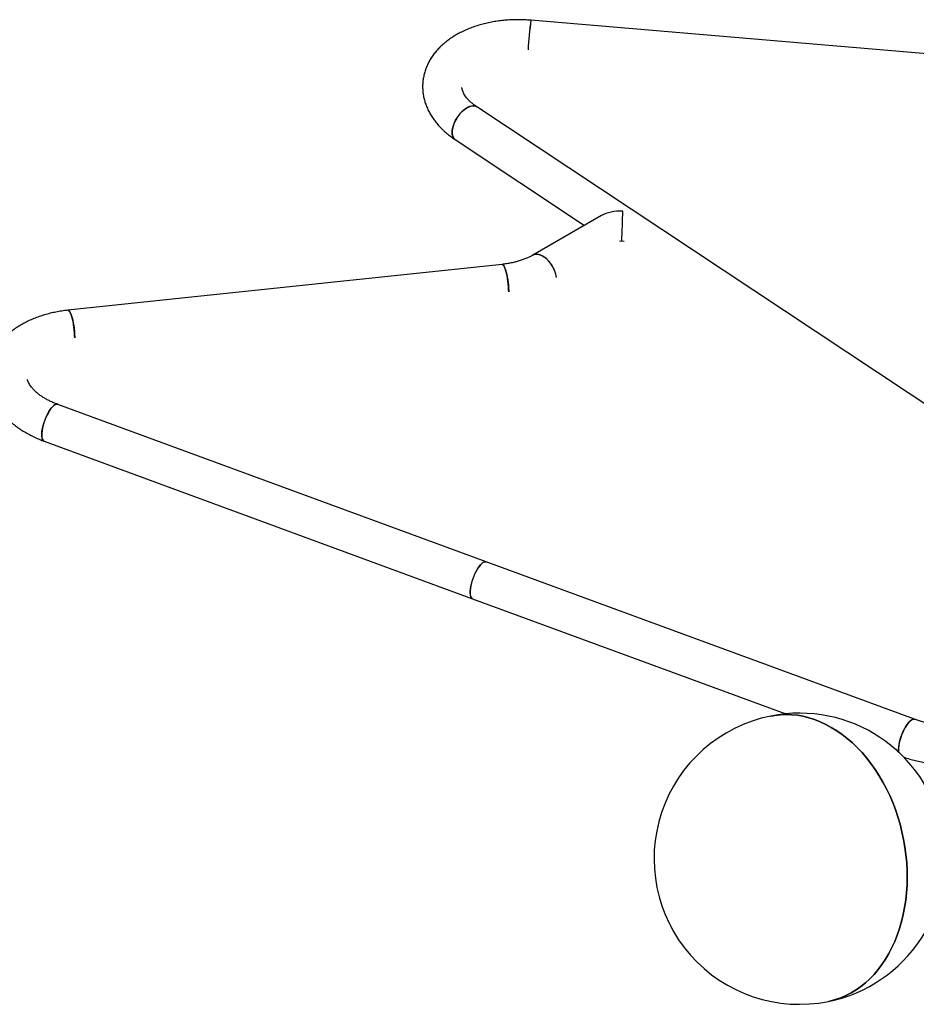
# Paper-space layout 'Op betonpoer' of a CAD drawing. Units: millimetres. Extents: x 0 to 42, y 0 to 29.8.
# Drawn here: x 28.5 to 32.4, y 21.5 to 25.8 of the extents above; entities that cross this region are included whole.
import ezdxf

# ---------------------------------------------------------------- set-up
doc = ezdxf.new("R2010")
doc.units = ezdxf.units.MM

psp = doc.layouts.new('Op betonpoer')

# ---------------------------------------------------------------- linework, layer by layer
at = {"color": 7, "linetype": 'Continuous', "lineweight": 25}
for p, q in [((32.7601811, 25.596148), (30.6997966, 25.7709166)), ((33.6069992, 23.3166273), (30.4672729, 25.399056)), ((30.3741382, 25.2586346), (30.9295167, 24.8902789)), ((31.0021745, 24.9322233), (30.7083661, 24.7626113)), ((31.0799948, 24.8233478), (31.100615, 24.8224792)), ((30.5754023, 24.7228434), (28.7110455, 24.5258215)), ((30.50715, 23.4455643), (28.6668708, 24.1216644)), ((28.6087631, 23.9635007), (30.4490423, 23.2874007)), ((32.3473986, 22.7694755), (30.50715, 23.4455643)), ((30.4490423, 23.2874007), (31.7946764, 22.7930282))]:
    psp.add_line(p, q, dxfattribs=at)
at = {"color": 7, "linetype": 'Continuous', "lineweight": 25, "flags": 128}
for points in [[(30.3741382, 25.2586346), (30.3708502, 25.2612564), (30.3665898, 25.2665281), (30.3634828, 25.273128), (30.3615955, 25.2809155), (30.3609679, 25.2897244), (30.3616136, 25.2993672), (30.3635187, 25.3096383), (30.3666426, 25.3203187), (30.3709188, 25.3311808), (30.3762561, 25.3419932), (30.3825408, 25.3525253), (30.3896389, 25.3625527), (30.3973991, 25.3718618), (30.4056561, 25.380254), (30.4142338, 25.3875505), (30.4229495, 25.3935958), (30.4316173, 25.3982611), (30.4400526, 25.4014468), (30.4480755, 25.4030853), (30.455515, 25.4031414), (30.4622127, 25.401614), (30.4672729, 25.399056)], [(30.4673241, 25.399022), (30.465238, 25.4002654), (30.4589659, 25.4025744), (30.4518784, 25.403312), (30.4441265, 25.4024624), (30.4358754, 25.4000439), (30.427301, 25.3961079), (30.418586, 25.3907382), (30.4099162, 25.3840495), (30.4014763, 25.3761841), (30.3934463, 25.3673099), (30.3859973, 25.3576158), (30.379288, 25.3473085), (30.3734614, 25.3366077), (30.3686418, 25.3257415), (30.3649319, 25.3149414), (30.3624106, 25.3044376), (30.3611318, 25.2944541)], [(30.3611318, 25.2944541), (30.3611227, 25.2852035), (30.3623836, 25.2768831), (30.3648874, 25.2696702), (30.3685809, 25.2637185), (30.3733854, 25.2591548), (30.3741414, 25.2586324)], [(30.8092486, 24.6670494), (30.808143, 24.6736802), (30.8053451, 24.6848048), (30.801378, 24.6960325), (30.7963263, 24.7071241), (30.7902975, 24.7178432), (30.7834204, 24.7279614), (30.7758413, 24.7372629), (30.7677218, 24.7455496), (30.759235, 24.7526448), (30.7505618, 24.7583974), (30.741887, 24.7626846), (30.7333956, 24.7654151), (30.7252684, 24.7665308), (30.7176787, 24.7660078), (30.7107882, 24.7638573), (30.7083661, 24.7626113)], [(30.7083742, 24.762616), (30.7141365, 24.765134), (30.7213959, 24.7664743), (30.7292754, 24.7661771), (30.7376069, 24.7642489), (30.746213, 24.7607306), (30.7549102, 24.7556973)], [(30.604147, 24.6046338), (30.6039516, 24.6144785), (30.6033344, 24.6264057), (30.6023105, 24.6386027), (30.6009019, 24.6508095), (30.5991385, 24.6627658), (30.5970579, 24.6742169), (30.5947044, 24.6849186), (30.5921283, 24.694643), (30.5893844, 24.7031827), (30.5865312, 24.7103557), (30.5836295, 24.7160092), (30.5807412, 24.7200227), (30.5779278, 24.7223106), (30.5753897, 24.7228421)], [(30.5754023, 24.7228434), (30.576568, 24.7227907), (30.5793213, 24.7213863), (30.5821798, 24.7182272), (30.5850826, 24.7133808), (30.5879677, 24.7069503), (30.5907737, 24.6990729), (30.5934409, 24.6899165), (30.5959122, 24.6796761), (30.5981352, 24.6685701), (30.6000623, 24.6568351), (30.6016526, 24.6447212), (30.6028721, 24.6324867), (30.6036949, 24.6203923), (30.6041033, 24.6086958), (30.604147, 24.6046338)], [(28.7397901, 24.4076119), (28.7395948, 24.4174566), (28.7389776, 24.4293839), (28.7379537, 24.4415809), (28.7365451, 24.4537876), (28.7347816, 24.4657439), (28.732701, 24.477195), (28.7303476, 24.4878968), (28.7277715, 24.4976211), (28.7250276, 24.5061608), (28.7221744, 24.5133339), (28.7192727, 24.5189874), (28.7163844, 24.5230008), (28.713571, 24.5252887), (28.7110455, 24.5258215)], [(28.7110468, 24.5258217), (28.7122112, 24.5257688), (28.7149645, 24.5243644), (28.717823, 24.5212053), (28.7207257, 24.5163589), (28.7236109, 24.5099285), (28.7264169, 24.5020511), (28.729084, 24.4928946), (28.7315554, 24.4826542), (28.7337784, 24.4715482), (28.7357055, 24.4598132), (28.7372958, 24.4476993), (28.7385153, 24.4354648), (28.739338, 24.4233704), (28.7397465, 24.4116739), (28.7397901, 24.4076119)], [(28.6087631, 23.9635007), (28.6074576, 23.9640946), (28.6041241, 23.9669337), (28.6015086, 23.9713852), (28.599667, 23.9773541), (28.5986385, 23.9847132), (28.598445, 23.9933058), (28.5990907, 24.0029485), (28.6005617, 24.013436), (28.6028268, 24.0245447), (28.6058376, 24.0360379), (28.60953, 24.0476705), (28.6138253, 24.0591947), (28.618632, 24.0703649), (28.6238475, 24.0809429), (28.6293608, 24.0907033), (28.6350543, 24.0994381), (28.6408066, 24.1069612), (28.6464953, 24.1131121), (28.651999, 24.1177598), (28.6572004, 24.1208052), (28.6619887, 24.1221835), (28.6662619, 24.1218652), (28.6668708, 24.1216644)], [(28.666888, 24.1216581), (28.6641957, 24.1222368), (28.6596528, 24.1217054), (28.6546446, 24.1194877), (28.6492777, 24.1156308), (28.6436666, 24.1102171), (28.6379308, 24.1033618), (28.6321925, 24.0952111), (28.6265741, 24.0859388), (28.6211954, 24.0757423), (28.6161709, 24.0648392), (28.6116077, 24.0534617), (28.6076032, 24.0418523), (28.6042426, 24.0302584), (28.6015976, 24.0189273), (28.5997246, 24.0081003), (28.5986634, 23.9980082)], [(28.5986634, 23.9980082), (28.5984367, 23.9888662), (28.5990493, 23.980869), (28.6004882, 23.9741872), (28.6027227, 23.9689631), (28.6057052, 23.965308), (28.6087649, 23.9635001)], [(30.4490423, 23.2874007), (30.4468398, 23.2885492), (30.4436796, 23.2917985), (30.441253, 23.2966395), (30.4396117, 23.3029691), (30.4387906, 23.3106524), (30.4388072, 23.3195256), (30.4396612, 23.3293996), (30.4413343, 23.3400639), (30.443791, 23.3512914), (30.4469789, 23.3628426), (30.4508299, 23.3744713), (30.4552621, 23.3859298), (30.4601809, 23.3969739), (30.4654816, 23.407368), (30.4710512, 23.4168908), (30.4767708, 23.4253391), (30.4825188, 23.4325331)], [(30.50715, 23.4455643), (30.5044749, 23.4461367), (30.4999321, 23.4456054), (30.4949238, 23.4433876), (30.4895569, 23.4395307), (30.4839458, 23.434117), (30.47821, 23.4272617), (30.4724717, 23.419111), (30.4668534, 23.4098387), (30.4614746, 23.3996423), (30.4564501, 23.3887391), (30.451887, 23.3773616), (30.4478824, 23.3657522), (30.4445218, 23.3541583), (30.4418768, 23.3428272), (30.4400038, 23.3320002), (30.4389426, 23.3219081)], [(30.4825188, 23.4325331), (30.4881725, 23.4383193), (30.4936114, 23.4425744), (30.4987196, 23.4452078), (30.5033883, 23.4461632), (30.50715, 23.4455643)], [(30.4389426, 23.3219081), (30.4387159, 23.3127661), (30.4393285, 23.3047689), (30.4407674, 23.2980871), (30.4430019, 23.292863), (30.4459844, 23.2892079), (30.4490423, 23.2874007)], [(31.7296756, 22.7834165), (31.7467761, 22.7864076), (31.770882, 22.7890807), (31.795222, 22.7900012), (31.8197271, 22.7891665), (31.8443278, 22.786579), (31.8689545, 22.7822459), (31.8935373, 22.7761797), (31.9180065, 22.7683975), (31.9422929, 22.7589213), (31.9663274, 22.747778), (31.9900421, 22.7349992), (32.0133696, 22.7206211), (32.0362439, 22.7046845), (32.0586001, 22.6872345), (32.0803749, 22.6683207), (32.1015065, 22.6479965), (32.121935, 22.6263198), (32.1416026, 22.6033517), (32.1604534, 22.5791576), (32.178434, 22.553806), (32.1954936, 22.5273686), (32.2115836, 22.4999206), (32.2266585, 22.4715396), (32.2406756, 22.4423061), (32.2535952, 22.412303), (32.2653805, 22.3816154), (32.2759983, 22.3503301), (32.2854183, 22.318536), (32.293614, 22.2863231), (32.3005621, 22.2537827), (32.3062428, 22.2210072), (32.3106401, 22.1880893), (32.3137415, 22.1551223), (32.3155383, 22.1221999), (32.3160253, 22.0894152), (32.3152011, 22.0568612), (32.3130681, 22.0246301), (32.3096324, 21.9928134), (32.3049036, 21.9615012), (32.2988952, 21.9307823), (32.2916242, 21.9007438), (32.2831112, 21.8714707), (32.2733804, 21.8430462), (32.2624593, 21.8155507), (32.2503789, 21.7890622), (32.2371734, 21.7636557), (32.2228803, 21.7394034), (32.2075401, 21.7163739), (32.1911962, 21.6946325), (32.173895, 21.6742409), (32.1556856, 21.6552568), (32.1366195, 21.6377341), (32.1167508, 21.6217224), (32.0961358, 21.6072671), (32.074833, 21.5944093), (32.0529027, 21.5831852), (32.0304071, 21.5736269), (32.0074099, 21.5657613), (31.9839764, 21.5596107), (31.9772736, 21.5581838)], [(31.9900421, 22.7349992), (31.9663274, 22.747778), (31.9422929, 22.7589213), (31.9180065, 22.7683975), (31.8935373, 22.7761797), (31.8689545, 22.7822459), (31.8443278, 22.786579), (31.8197271, 22.7891665), (31.795222, 22.7900012), (31.770882, 22.7890807), (31.7467761, 22.7864076), (31.7296756, 22.7834165)], [(32.2796873, 22.6279301), (32.2791662, 22.6325243), (32.2789728, 22.6411168), (32.2796184, 22.6507596), (32.2810895, 22.6612471), (32.2833545, 22.6723558), (32.2863654, 22.683849), (32.2900578, 22.6954816), (32.2943531, 22.7070058), (32.2991597, 22.718176), (32.3043753, 22.728754), (32.3098885, 22.7385144), (32.315582, 22.7472492), (32.3213344, 22.7547723), (32.3270231, 22.7609232), (32.3325268, 22.7655709), (32.3377282, 22.7686163), (32.3425165, 22.7699946), (32.3467896, 22.7696763), (32.3473943, 22.7694771)], [(32.3473986, 22.7694755), (32.3447234, 22.7700479), (32.3401806, 22.7695165), (32.3351724, 22.7672988), (32.3298055, 22.7634419), (32.3241943, 22.7580282), (32.3184585, 22.7511729), (32.3127203, 22.7430222), (32.3071019, 22.7337499), (32.3017231, 22.7235534), (32.2966987, 22.7126503), (32.2921355, 22.7012727), (32.288131, 22.6896633), (32.2847704, 22.6780695), (32.2821254, 22.6667384), (32.2802523, 22.6559114), (32.2791911, 22.6458193)], [(31.9772736, 21.5581838), (31.9839764, 21.5596107), (32.0074099, 21.5657613), (32.0304071, 21.5736269), (32.0529027, 21.5831852), (32.074833, 21.5944093), (32.0961358, 21.6072671), (32.1167508, 21.6217224), (32.1366195, 21.6377341), (32.1556856, 21.6552568), (32.173895, 21.6742409), (32.1911962, 21.6946325), (32.2075401, 21.7163739), (32.2228803, 21.7394034), (32.2371734, 21.7636557), (32.2503789, 21.7890622), (32.2624593, 21.8155507), (32.2733804, 21.8430462), (32.2831112, 21.8714707), (32.2916242, 21.9007438), (32.2988952, 21.9307823), (32.3049036, 21.9615012), (32.3096324, 21.9928134), (32.3130681, 22.0246301), (32.3152011, 22.0568612), (32.3160253, 22.0894152), (32.3155383, 22.1221999), (32.3137415, 22.1551223), (32.3106401, 22.1880893), (32.3062428, 22.2210072), (32.3005621, 22.2537827), (32.293614, 22.2863231), (32.2854183, 22.318536), (32.2759983, 22.3503301), (32.2653805, 22.3816154), (32.2535952, 22.412303), (32.2406756, 22.4423061), (32.2266585, 22.4715396), (32.2115836, 22.4999206), (32.1954936, 22.5273686), (32.178434, 22.553806), (32.1604534, 22.5791576), (32.1416026, 22.6033517), (32.121935, 22.6263198), (32.1015065, 22.6479965), (32.0803749, 22.6683207), (32.0586001, 22.6872345), (32.0362439, 22.7046845), (32.0133696, 22.7206211), (31.9900421, 22.7349992)]]:
    psp.add_lwpolyline(points, dxfattribs=at)
at = {"color": 7, "linetype": 'Continuous', "lineweight": 25}
for centre, radius, start, end in [((32.1584425, 25.5641894), 1.4732223, 171.9334534, 176.9194507), ((32.2496546, 25.5552875), 1.5647861, 172.0793811, 176.7734533), ((30.6780746, 24.6476217), 0.1326049, 8.4246191, 54.5893497), ((31.8534746, 22.1708001), 0.625, 281.424611, 101.424611), ((31.8534746, 22.1708001), 0.625, 101.424611, 281.424611), ((32.357064, 22.6390274), 0.0781685, 175.0153931, 188.1616853)]:
    psp.add_arc(centre, radius, start, end, dxfattribs=at)
for major_axis, ratio, start_param, end_param in [((0.1190476, -0.0036966), 0.555553517, 1.550892377, 2.410515145), ((0.0030752, 0.0990369), 0.032136259, 4.031932781, 5.443466489)]:
    psp.add_ellipse((31.089429, 24.8853134), major_axis=major_axis, ratio=ratio, start_param=start_param, end_param=end_param, dxfattribs=at)
for points, knots in [([(30.6997966, 25.7709166), (30.6950752, 25.7712858), (30.6816329, 25.7723369), (30.6594075, 25.7732472), (30.6332022, 25.7733127), (30.6071022, 25.7722968), (30.5811952, 25.7702155), (30.555564, 25.7670624), (30.5302923, 25.7628385), (30.5054634, 25.7575439), (30.4811614, 25.7511802), (30.4574715, 25.74375), (30.4344809, 25.7352582), (30.4122798, 25.7257123), (30.3909647, 25.7151256), (30.3706375, 25.7035195), (30.3514041, 25.6909264), (30.3333699, 25.67739), (30.3166374, 25.662968), (30.3013015, 25.6477315), (30.2874442, 25.6317638), (30.275131, 25.6151564), (30.2644084, 25.5980042), (30.2553049, 25.580402), (30.2478331, 25.5624407), (30.241994, 25.5442061), (30.2377803, 25.5257778), (30.2351793, 25.5072297), (30.2341763, 25.4886308), (30.2347552, 25.4700506), (30.2368986, 25.451553), (30.2405891, 25.4331957), (30.245813, 25.4150271), (30.2525598, 25.3970935), (30.2608211, 25.3794417), (30.2705884, 25.3621213), (30.2818497, 25.3451869), (30.2945851, 25.3286987), (30.3087648, 25.3127242), (30.3243375, 25.2973289), (30.3412636, 25.282602), (30.3579141, 25.2696858), (30.3692425, 25.2619694), (30.3741382, 25.2586346)], [0, 0, 0, 0, 0.013839011, 0.039400988, 0.064975769, 0.090570026, 0.116193895, 0.141857097, 0.167568561, 0.193335888, 0.219164613, 0.245057183, 0.271011595, 0.297019685, 0.323065131, 0.349112374, 0.375116953, 0.401025183, 0.426774671, 0.452299974, 0.477540476, 0.50244874, 0.526997123, 0.551181026, 0.575018536, 0.598547348, 0.621820409, 0.644901426, 0.667860924, 0.690769216, 0.713680687, 0.736669639, 0.759806456, 0.783154676, 0.8067677, 0.830685245, 0.854929975, 0.879505103, 0.904393867, 0.929561586, 0.954960345, 0.980535432, 1, 1, 1, 1]), ([(30.4672729, 25.399056), (30.4651147, 25.4005165), (30.4587907, 25.404796), (30.4492274, 25.4120753), (30.4390692, 25.4208478), (30.4302565, 25.4296192), (30.4227669, 25.4382786), (30.4165774, 25.4467308), (30.4116355, 25.4548984), (30.4078546, 25.4627438), (30.4051925, 25.4702586), (30.4036318, 25.4766019), (30.4033499, 25.480276), (30.4032372, 25.4817445)], [0, 0, 0, 0, 0.048954175, 0.143443449, 0.237680936, 0.331886587, 0.426295899, 0.521361779, 0.617756846, 0.716476964, 0.819014552, 0.927662359, 1, 1, 1, 1]), ([(30.7083661, 24.7626113), (30.7062134, 24.7613967), (30.6998785, 24.7578221), (30.6884354, 24.752165), (30.6737062, 24.7458716), (30.6578874, 24.7401282), (30.6410889, 24.7350021), (30.6234041, 24.7305541), (30.6049352, 24.7268536), (30.5888308, 24.7243595), (30.5788603, 24.7232338), (30.5754023, 24.7228434)], [0, 0, 0, 0, 0.063272018, 0.186203092, 0.309490602, 0.433212716, 0.55744484, 0.682207624, 0.80748408, 0.933231565, 1, 1, 1, 1]), ([(28.7110455, 24.5258215), (28.706408, 24.525299), (28.6931945, 24.5238103), (28.6716683, 24.5205219), (28.6466666, 24.5156262), (28.6221651, 24.5096457), (28.5982437, 24.5026017), (28.57499, 24.494493), (28.5524927, 24.4853272), (28.5308457, 24.475115), (28.5101492, 24.4638746), (28.4905078, 24.451634), (28.4720278, 24.438433), (28.454813, 24.4243237), (28.4389617, 24.4093728), (28.4245611, 24.3936594), (28.411683, 24.3772724), (28.4003809, 24.3603063), (28.3906895, 24.3428561), (28.3826269, 24.3250145), (28.3761977, 24.3068692), (28.3713973, 24.2885022), (28.3682147, 24.2699892), (28.3666354, 24.2514006), (28.3666441, 24.232806), (28.3682237, 24.2142716), (28.3713563, 24.1958578), (28.376027, 24.1776156), (28.382224, 24.1595916), (28.3899383, 24.1418324), (28.399162, 24.1243861), (28.4098846, 24.1073054), (28.4220898, 24.0906485), (28.435751, 24.0744798), (28.450828, 24.0588684), (28.4672653, 24.0438855), (28.4849926, 24.0296007), (28.503927, 24.0160783), (28.5239786, 24.0033769), (28.545046, 23.9915402), (28.5670451, 23.9806298), (28.5883093, 23.9712646), (28.6024713, 23.965889), (28.6087631, 23.9635007)], [0, 0, 0, 0, 0.013865786, 0.039507654, 0.065203348, 0.090958617, 0.116777156, 0.142658751, 0.168597697, 0.194580888, 0.220581282, 0.246555709, 0.272454565, 0.298218221, 0.323781647, 0.349081616, 0.374065132, 0.398696886, 0.422963835, 0.44687608, 0.47046463, 0.493777351, 0.516874432, 0.539824209, 0.562699659, 0.585556226, 0.608463597, 0.631493761, 0.654712962, 0.678178558, 0.701935536, 0.726013019, 0.750421416, 0.775151114, 0.800173558, 0.825445028, 0.850912579, 0.876520821, 0.902217967, 0.927960032, 0.953706134, 0.979432866, 1, 1, 1, 1]), ([(28.6668708, 24.1216644), (28.6639003, 24.122781), (28.6551696, 24.1260629), (28.64133, 24.1319755), (28.6257813, 24.1395289), (28.6113533, 24.1475309), (28.5981113, 24.1558783), (28.5861206, 24.1644763), (28.5754251, 24.1732214), (28.5660534, 24.1820069), (28.5580122, 24.1907255), (28.5512871, 24.1992739), (28.5458261, 24.2075714), (28.5415951, 24.2155399), (28.5385595, 24.2228143), (28.5374312, 24.2271187), (28.5369021, 24.2291371)], [0, 0, 0, 0, 0.038594248, 0.113432938, 0.18794012, 0.262087249, 0.335882527, 0.40936412, 0.482612485, 0.555767371, 0.628988064, 0.702554502, 0.776910157, 0.852711193, 0.930934232, 1, 1, 1, 1]), ([(32.6856834, 22.7848401), (32.6835308, 22.7836255), (32.6771959, 22.7800509), (32.6657528, 22.7743938), (32.6510235, 22.7681004), (32.6352047, 22.7623572), (32.6184065, 22.7572304), (32.6007206, 22.7527848), (32.5822557, 22.7490753), (32.5631266, 22.7461489), (32.5434552, 22.7440433), (32.5233684, 22.7427872), (32.5029969, 22.7424004), (32.4824739, 22.7428931), (32.4619342, 22.7442666), (32.4415139, 22.7465124), (32.4213502, 22.7496139), (32.4015717, 22.7535398), (32.3823266, 22.7582697), (32.3641776, 22.7635524), (32.3528231, 22.7675606), (32.3473986, 22.7694755)], [0, 0, 0, 0, 0.027329781, 0.0804287558, 0.1336816904, 0.187122348, 0.2407833, 0.2946734661, 0.348785508, 0.4031010064, 0.4575940888, 0.5122339608, 0.5669866541, 0.6218162191, 0.6766855344, 0.7315568679, 0.7863797054, 0.8411164458, 0.8957303455, 0.9501861463, 1, 1, 1, 1]), ([(32.2994747, 22.6077115), (32.3004024, 22.6073819), (32.309284, 22.604227), (32.3265465, 22.5989081), (32.3514232, 22.5921873), (32.3767665, 22.5865366), (32.4024492, 22.5819042), (32.4283973, 22.5783168), (32.454523, 22.5757768), (32.4807403, 22.5742974), (32.5069692, 22.5738638), (32.5331013, 22.5745553), (32.554495, 22.5758197), (32.5670274, 22.5772497), (32.5710133, 22.5777045)], [0, 0, 0, 0, 0.011062884, 0.105902073, 0.20057868, 0.295129292, 0.38957741, 0.483952486, 0.578287914, 0.67261958, 0.76698155, 0.861402344, 0.955919632, 1, 1, 1, 1])]:
    psp.add_open_spline(points, degree=3, knots=knots, dxfattribs=at)

doc.saveas('drawing.dxf')
